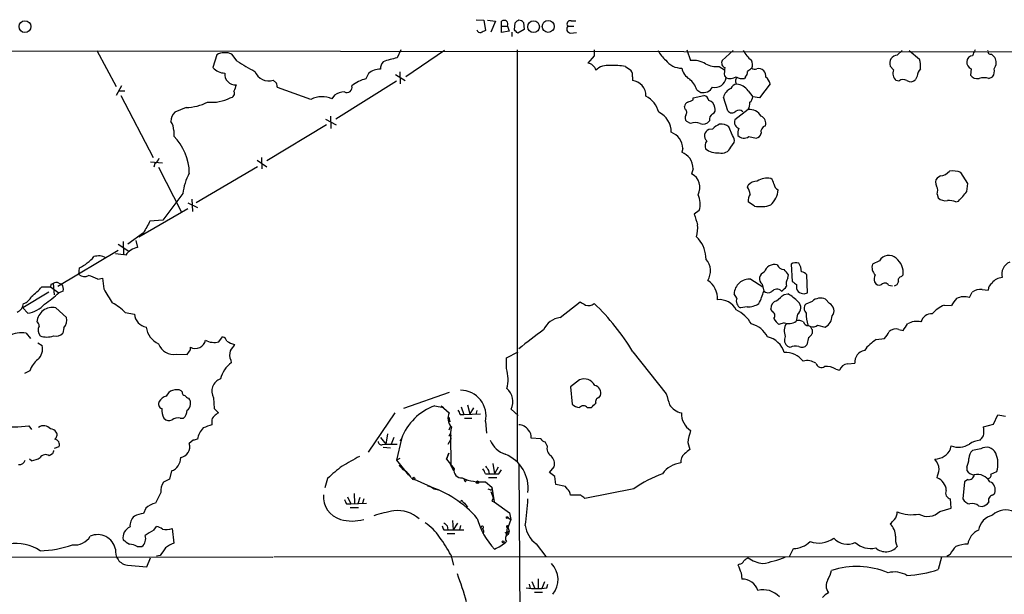
# Model space of a CAD drawing. Extents: x 7 to 1047, y 0 to 897.
# Drawn here: x 536 to 691, y 762 to 852 of the extents above; entities that cross this region are included whole.
import ezdxf

# ---------------------------------------------------------------- set-up
doc = ezdxf.new("R2010")
doc.units = 0
doc.header["$MEASUREMENT"] = 0
doc.layers.add('MAIN', color=5, linetype='CONTINUOUS')

msp = doc.modelspace()

# ---------------------------------------------------------------- linework, layer by layer
at = {"layer": 'MAIN'}
for p, q in [((607.822, 852.2546), (609.0073, 852.1699)), ((609.0073, 852.1699), (609.2613, 850.5613)), ((609.6, 852.1699), (610.87, 852.0006)), ((610.87, 852.0006), (610.108, 850.3073)), ((611.8013, 850.2226), (611.8013, 852.0006)), ((613.8333, 850.6459), (613.918, 851.7466)), ((615.2727, 851.8313), (615.3573, 850.7306)), ((622.7233, 852.0853), (623.4853, 852.0853)), ((612.9867, 850.4766), (611.8013, 850.2226)), ((611.886, 851.2386), (612.7327, 851.2386)), ((612.7327, 851.2386), (612.9867, 850.4766)), ((613.41, 850.3073), (613.41, 849.6299)), ((615.3573, 850.7306), (614.3413, 850.1379)), ((622.2153, 851.2386), (623.1467, 851.2386)), ((622.6387, 850.1379), (623.57, 850.2226)), ((372.364, 847.5133), (733.6367, 847.1746)), ((548.132, 847.4286), (551.18, 841.7559)), ((595.9687, 847.5133), (595.376, 846.2433)), ((602.8267, 847.4286), (596.7307, 843.2799)), ((614.2567, 847.5133), (614.2567, 782.8279)), ((626.364, 847.5133), (626.364, 846.5819)), ((640.9267, 847.5133), (641.5193, 845.8199)), ((648.208, 847.4286), (646.5147, 845.8199)), ((674.0313, 846.6666), (674.7933, 847.4286)), ((675.894, 847.4286), (677.5027, 846.0739)), ((567.0127, 846.7513), (566.42, 844.7193)), ((570.23, 845.7353), (569.3833, 846.8359)), ((626.364, 846.5819), (625.348, 845.3966)), ((689.356, 846.3279), (688.848, 846.8359)), ((595.7993, 844.0419), (595.884, 842.1793)), ((631.2747, 844.8886), (632.1213, 844.2959)), ((646.0067, 844.8886), (646.8533, 844.3806)), ((673.4387, 844.3806), (672.9307, 844.9733)), ((685.6307, 844.5499), (685.546, 843.5339)), ((576.4107, 842.2639), (575.9027, 842.7719)), ((595.2913, 842.6026), (585.724, 836.5913)), ((590.8887, 843.7879), (590.4653, 842.9413)), ((595.122, 843.6186), (596.646, 842.6873)), ((632.3753, 843.2799), (632.3753, 842.6873)), ((646.8533, 843.4493), (647.1073, 843.1106)), ((650.1553, 843.2799), (649.986, 843.0259)), ((674.2853, 842.6026), (673.862, 842.6873)), ((677.164, 843.3646), (676.91, 842.8566)), ((688.4247, 843.0259), (689.0173, 843.2799)), ((552.0267, 841.8406), (551.18, 840.3166)), ((551.6033, 841.0786), (552.5347, 841.0786)), ((581.8293, 839.7239), (576.58, 841.5866)), ((642.5353, 841.2479), (643.128, 840.8246)), ((650.5787, 841.0786), (651.3407, 840.1473)), ((654.05, 842.1793), (652.3567, 839.9779)), ((551.942, 840.3166), (557.022, 830.5799)), ((585.5547, 840.4013), (585.1313, 839.8086)), ((641.9427, 839.9779), (643.636, 840.3166)), ((641.9427, 839.6393), (641.9427, 839.9779)), ((647.3613, 837.9459), (646.684, 840.0626)), ((652.3567, 839.9779), (651.3407, 840.1473)), ((562.1867, 838.4539), (560.4087, 837.6919)), ((640.6727, 838.1999), (640.588, 838.6233)), ((650.5787, 838.1153), (648.462, 836.5066)), ((584.1153, 836.5913), (585.8087, 835.7446)), ((584.8773, 837.0993), (584.962, 835.1519)), ((641.5193, 835.9139), (640.9267, 836.2526)), ((560.2393, 834.8133), (560.2393, 833.9666)), ((584.2847, 835.7446), (574.8867, 830.0719)), ((644.9907, 835.0673), (644.398, 834.9826)), ((648.1233, 834.0513), (647.5307, 835.4059)), ((650.6633, 833.8819), (651.8487, 833.6279)), ((640.334, 832.0193), (640.1647, 831.4266)), ((647.8693, 832.1886), (648.3773, 832.9506)), ((573.3627, 830.1566), (574.8867, 829.1406)), ((574.04, 830.5799), (574.1247, 828.8019)), ((556.5987, 829.9026), (558.4613, 829.7333)), ((557.276, 829.6486), (557.1067, 829.0559)), ((557.8687, 829.0559), (561.4247, 822.1133)), ((573.4473, 829.1406), (563.7953, 823.4679)), ((641.9427, 828.8019), (641.6887, 828.0399)), ((680.8047, 827.7013), (680.2967, 827.3626)), ((685.1227, 826.5159), (684.022, 828.2093)), ((650.494, 825.9233), (650.5787, 826.2619)), ((684.9533, 825.2459), (685.1227, 826.5159)), ((561.6787, 824.9073), (558.546, 820.7586)), ((563.118, 824.0606), (563.2027, 822.1133)), ((680.2967, 824.8226), (680.466, 824.2299)), ((562.4407, 822.5366), (554.736, 818.0493)), ((562.4407, 823.4679), (563.9647, 822.7059)), ((642.874, 822.2826), (642.112, 821.6899)), ((651.5947, 822.9599), (650.5787, 823.6373)), ((683.26, 823.6373), (683.6833, 823.7219)), ((558.546, 820.7586), (556.514, 820.5893)), ((555.498, 818.7266), (553.0427, 816.9486)), ((642.4507, 818.1339), (642.7893, 817.7953)), ((542.036, 810.3446), (551.5187, 816.0173)), ((551.5187, 816.9486), (553.212, 815.8479)), ((552.2807, 817.3719), (552.3653, 815.3399)), ((554.3127, 817.5413), (554.5667, 816.4406)), ((551.0953, 815.5093), (552.3653, 815.3399)), ((552.704, 815.2553), (552.3653, 815.3399)), ((545.338, 812.2073), (545.4227, 813.2233)), ((657.352, 813.8159), (657.5213, 811.1066)), ((671.2373, 814.3239), (670.1367, 813.8159)), ((548.3013, 811.4453), (549.0633, 811.6146)), ((549.0633, 811.6146), (549.2327, 809.9213)), ((651.002, 811.4453), (652.8647, 810.2599)), ((656.844, 811.6146), (656.9287, 812.1226)), ((659.892, 809.3286), (659.8073, 812.1226)), ((674.7087, 811.8686), (674.9627, 812.1226)), ((539.496, 810.2599), (540.8507, 810.2599)), ((540.9353, 810.5986), (540.8507, 810.2599)), ((540.8507, 810.2599), (542.2053, 809.3286)), ((541.274, 810.7679), (541.4433, 808.9899)), ((542.2053, 810.8526), (542.6287, 810.6833)), ((652.78, 810.6833), (653.034, 809.5826)), ((672.6767, 810.5139), (673.2693, 810.4293)), ((687.4087, 809.8366), (688.34, 809.7519)), ((540.5967, 809.4133), (536.5327, 806.9579)), ((542.8827, 809.5826), (542.2053, 809.3286)), ((648.8007, 808.4819), (648.3773, 809.1593)), ((656.2513, 809.0746), (656.844, 809.1593)), ((659.384, 809.1593), (659.892, 809.3286)), ((663.3633, 807.6353), (662.7707, 808.3126)), ((685.3767, 808.5666), (685.8, 809.4133)), ((537.2947, 806.1113), (536.5327, 806.9579)), ((541.6973, 806.9579), (543.3907, 805.4339)), ((621.03, 805.4339), (624.1627, 807.8893)), ((650.4093, 807.1273), (649.3933, 806.9579)), ((654.304, 806.4499), (654.1347, 806.7886)), ((660.654, 807.9739), (659.638, 807.5506)), ((681.3973, 807.3813), (682.5827, 807.2966)), ((552.6193, 806.1959), (554.0587, 805.9419)), ((658.368, 805.9419), (658.114, 804.8413)), ((542.9673, 803.8253), (542.798, 802.9786)), ((656.2513, 804.5873), (655.4047, 804.3333)), ((660.0613, 804.1639), (660.4, 803.9946)), ((661.5007, 804.2486), (662.686, 803.9099)), ((537.0407, 802.9786), (537.718, 802.1319)), ((567.3513, 801.6239), (567.944, 802.3859)), ((660.0613, 802.3013), (659.8073, 801.1159)), ((660.654, 803.5713), (660.654, 802.8939)), ((670.7293, 801.9626), (671.9993, 802.1319)), ((674.2853, 803.5713), (674.9627, 803.4019)), ((538.9033, 801.4546), (539.5807, 801.0313)), ((562.864, 800.3539), (562.864, 800.7773)), ((657.1827, 800.6926), (656.844, 800.8619)), ((560.6627, 799.6766), (562.356, 799.5919)), ((612.5633, 799.0839), (614.426, 800.0153)), ((612.5633, 797.3906), (612.5633, 799.0839)), ((632.46, 800.0153), (637.7093, 793.4113)), ((569.214, 798.7453), (569.2987, 798.3219)), ((666.242, 798.1526), (667.3427, 798.2373)), ((537.6333, 797.0519), (536.7867, 796.6286)), ((664.3793, 797.3059), (664.972, 797.1366)), ((624.078, 795.6126), (622.6387, 794.5119)), ((622.6387, 794.5119), (622.8927, 791.8026)), ((561.594, 793.7499), (561.4247, 793.9193)), ((566.5047, 792.8186), (566.5893, 791.1253)), ((603.5887, 793.6653), (596.392, 791.1253)), ((627.126, 792.8186), (627.38, 793.1573)), ((601.3027, 791.5486), (602.6573, 791.2946)), ((602.3187, 791.5486), (602.6573, 791.2946)), ((602.3187, 791.5486), (603.5887, 790.4479)), ((605.4513, 791.3793), (605.8747, 790.1939)), ((606.4673, 791.7179), (606.806, 790.2786)), ((625.2633, 791.2946), (625.9407, 791.2946)), ((566.5893, 791.1253), (567.2667, 790.4479)), ((595.0373, 790.4479), (590.804, 784.2673)), ((603.504, 789.7706), (603.6733, 789.0086)), ((605.282, 790.1939), (605.8747, 790.1939)), ((605.8747, 790.1939), (608.4993, 790.2786)), ((607.3987, 791.2099), (606.806, 790.2786)), ((607.9067, 790.7866), (607.7373, 790.1939)), ((614.426, 790.0246), (613.3253, 791.0406)), ((689.1867, 788.6699), (689.864, 790.1093)), ((537.464, 788.4159), (537.8873, 787.8233)), ((561.2553, 789.6013), (561.7633, 789.6013)), ((566.2507, 789.0933), (566.2507, 788.5853)), ((603.758, 788.3313), (603.504, 787.7386)), ((605.9593, 789.6013), (607.1447, 789.6013)), ((609.2613, 789.0933), (609.4307, 787.2306)), ((687.578, 788.2466), (689.1867, 788.6699)), ((593.852, 787.1459), (593.598, 785.5373)), ((603.504, 786.8919), (603.9273, 786.8919)), ((603.758, 787.1459), (603.8427, 782.0659)), ((542.2053, 785.1139), (541.4433, 784.8599)), ((563.2873, 786.1299), (562.6947, 785.6219)), ((592.7513, 786.5533), (593.598, 785.5373)), ((593.09, 785.4526), (593.598, 785.5373)), ((593.598, 785.5373), (595.376, 785.5373)), ((594.868, 786.5533), (594.4447, 785.5373)), ((596.0533, 786.3839), (595.2913, 782.9973)), ((596.0533, 786.3839), (595.7993, 786.0453)), ((603.8427, 786.2993), (603.3347, 785.4526)), ((617.982, 786.3839), (616.458, 786.4686)), ((618.998, 785.2833), (618.6593, 785.8759)), ((641.096, 785.7913), (641.4347, 784.6906)), ((682.4133, 784.7753), (682.498, 785.2833)), ((541.1893, 784.0133), (540.6813, 783.6746)), ((593.1747, 785.0293), (594.36, 784.9446)), ((603.1653, 783.1666), (603.504, 784.0979)), ((603.504, 784.0979), (603.1653, 783.1666)), ((687.1547, 784.7753), (685.8847, 784.5213)), ((537.8873, 782.9126), (537.5487, 783.1666)), ((595.7993, 783.2513), (595.2913, 782.9973)), ((595.2913, 782.9973), (597.154, 780.6266)), ((595.7147, 782.2353), (596.0533, 781.8966)), ((595.7147, 782.2353), (596.3073, 781.4733)), ((603.1653, 783.1666), (604.3507, 781.6426)), ((603.6733, 782.4893), (604.266, 781.3886)), ((610.4467, 782.4893), (610.7007, 780.8806)), ((614.5107, 782.3199), (614.68, 756.4119)), ((619.3367, 781.0499), (620.0987, 781.9813)), ((559.9007, 781.3039), (559.562, 780.0339)), ((609.2613, 780.8806), (609.854, 780.8806)), ((609.7693, 781.3886), (609.854, 780.8806)), ((611.2933, 781.8966), (610.7007, 780.8806)), ((611.378, 780.8806), (611.8013, 781.4733)), ((620.1833, 780.4573), (619.3367, 781.0499)), ((620.3527, 779.1873), (620.1833, 780.4573)), ((684.9533, 781.8966), (684.9533, 781.3886)), ((688.7633, 780.7959), (689.6947, 781.2193)), ((559.562, 780.0339), (558.6307, 779.5259)), ((584.454, 780.1186), (584.0307, 778.6793)), ((597.5773, 780.2033), (600.6253, 778.8486)), ((597.8313, 780.2033), (597.916, 780.0339)), ((600.6253, 778.8486), (601.218, 778.5099)), ((606.1287, 779.6106), (606.2133, 779.8646)), ((609.2613, 779.6106), (610.2773, 778.7639)), ((609.7693, 780.2879), (611.0393, 780.2879)), ((621.8767, 778.8486), (620.3527, 779.1873)), ((622.1307, 778.5099), (621.8767, 778.8486)), ((684.6147, 779.6106), (684.3607, 776.9013)), ((685.1227, 779.9493), (684.6147, 779.6106)), ((558.2073, 777.9173), (557.3607, 776.2239)), ((588.6027, 777.7479), (588.6873, 776.2239)), ((601.218, 778.5099), (601.8953, 778.3406)), ((610.0233, 778.3406), (609.6847, 778.4253)), ((610.108, 778.0866), (610.5313, 776.9859)), ((610.2773, 778.7639), (610.616, 776.4779)), ((624.2473, 777.4939), (622.6387, 777.4939)), ((632.6293, 778.5099), (624.9247, 776.9859)), ((689.0173, 777.4939), (689.356, 777.8326)), ((587.4173, 776.1393), (588.0947, 776.1393)), ((587.5867, 777.2399), (588.0947, 776.1393)), ((588.0947, 776.1393), (590.55, 776.2239)), ((589.534, 777.1553), (589.1953, 776.1393)), ((590.1267, 776.9013), (589.9573, 776.2239)), ((605.7053, 776.4779), (605.9593, 776.2239)), ((605.9593, 776.2239), (606.4673, 775.6313)), ((610.2773, 776.5626), (610.616, 776.4779)), ((610.616, 776.4779), (613.0713, 774.6999)), ((682.498, 775.4619), (682.4133, 776.9013)), ((686.816, 775.8006), (687.4087, 775.7159)), ((555.8367, 775.4619), (555.498, 774.6153)), ((588.01, 775.5466), (589.28, 775.5466)), ((613.0713, 774.6999), (613.2407, 773.6839)), ((680.72, 774.9539), (682.498, 775.4619)), ((603.25, 772.6679), (603.3347, 772.0753)), ((604.0967, 773.5146), (604.1813, 772.0753)), ((604.8587, 773.0913), (604.1813, 772.0753)), ((605.3667, 772.7526), (605.1973, 772.0753)), ((612.7327, 772.6679), (612.4787, 770.9746)), ((612.7327, 772.6679), (612.9867, 771.8213)), ((612.8173, 773.9379), (613.2407, 773.6839)), ((613.2407, 773.6839), (612.8173, 772.4986)), ((612.902, 772.6679), (612.8173, 772.4986)), ((557.1067, 771.9906), (557.53, 772.5833)), ((559.9853, 772.2446), (560.2393, 769.9586)), ((602.742, 772.0753), (603.3347, 772.0753)), ((603.25, 771.4826), (604.4353, 771.4826)), ((603.3347, 772.0753), (605.8747, 772.0753)), ((612.394, 771.5673), (612.9867, 771.8213)), ((612.5633, 771.8213), (612.8173, 771.3133)), ((612.9867, 771.8213), (612.8173, 771.3133)), ((617.22, 769.8739), (618.744, 767.8419)), ((554.482, 769.4506), (555.244, 769.4506)), ((558.1227, 768.0113), (557.53, 767.9266)), ((603.8427, 768.0959), (604.266, 766.4873)), ((657.098, 767.8419), (657.6907, 769.1119)), ((682.3287, 768.1806), (681.8207, 767.8419)), ((454.2367, 767.8419), (575.818, 767.7573)), ((552.958, 766.4873), (556.006, 766.2333)), ((556.006, 766.2333), (556.5987, 767.6726)), ((854.8793, 767.9266), (575.9873, 767.7573)), ((649.224, 766.6566), (648.97, 766.5719)), ((680.974, 767.7573), (680.466, 765.8099)), ((649.478, 765.3019), (649.5627, 764.2859)), ((616.1193, 763.5239), (616.2887, 762.8466)), ((616.5427, 763.9473), (617.0507, 762.8466)), ((617.5587, 764.3706), (617.5587, 762.8466)), ((618.5747, 763.8626), (618.1513, 762.8466)), ((618.9133, 762.9313), (619.0827, 763.5239)), ((616.966, 762.2539), (618.236, 762.2539))]:
    msp.add_line(p, q, dxfattribs=at)
for centre, radius in [((536.8456, 851.165), 0.9282), ((616.8384, 851.1498), 0.9208), ((619.1349, 851.1998), 0.9389), ((598.0006, 780.1187), 0.1893), ((608.0336, 779.526), 0.2116), ((612.6903, 773.9803), 0.1338), ((612.0341, 770.1491), 0.1496)]:
    msp.add_circle(centre, radius, dxfattribs=at)
for centre, radius, start, end in [((612.1984, 851.5357), 0.6114, 330.923549, 130.5027), ((614.8487, 851.07), 1.1506, 107.082228, 143.983609), ((614.5376, 851.2038), 0.9665, 40.484912, 91.594926), ((622.6105, 851.5773), 0.5205, 77.480746, 220.597713), ((608.482, 850.8129), 0.599, 196.187132, 279.803533), ((693.6026, 681.0571), 189.3281, 116.453857, 116.683026), ((487.0873, 723.3919), 179.6055, 44.885409, 45.114591), ((622.7117, 850.7978), 0.6639, 138.39513, 263.687446), ((568.284, 844.3845), 2.6866, 65.846741, 118.241969), ((640.0796, 849.0371), 3.9798, 203.838679, 231.914657), ((653.2941, 849.0353), 3.8306, 204.798854, 234.813028), ((688.1915, 846.0954), 2.3575, 143.027543, 168.09094), ((688.721, 847.3016), 0.4827, 164.745922, 285.254078), ((582.823, 864.3762), 22.4959, 235.958711, 244.177159), ((594.4594, 844.5234), 1.7091, 138.736179, 181.948131), ((598.67, 829.6251), 16.9415, 101.211637, 108.927341), ((640.1224, 847.725), 3.0907, 216.085708, 270.78419), ((641.9691, 842.1334), 3.7138, 58.853682, 96.956431), ((647.1665, 845.4389), 0.755, 149.692214, 252.383404), ((649.5569, 845.1649), 1.6992, 341.815622, 25.805033), ((674.0671, 845.439), 1.2281, 91.67042, 202.28396), ((674.5378, 844.9731), 3.1627, 352.310062, 20.368817), ((686.0623, 845.5743), 1.1116, 176.064211, 247.153345), ((685.927, 845.6082), 0.9746, 92.48751, 177.506617), ((688.0035, 845.5013), 1.5851, 323.114198, 31.431793), ((568.2641, 846.304), 2.4315, 220.673627, 270.438299), ((575.1599, 844.9294), 2.2818, 200.599247, 288.997939), ((592.66, 841.817), 2.6499, 88.025513, 131.946873), ((625.3006, 844.0589), 1.3385, 10.198413, 87.970633), ((628.5651, 842.2647), 2.8137, 83.082096, 133.788966), ((629.4126, 835.4971), 9.5743, 78.785131, 93.045058), ((631.2662, 843.5424), 1.1397, 346.684351, 41.38597), ((642.5125, 845.0165), 2.3787, 189.23898, 240.743019), ((645.6916, 848.8169), 3.9409, 242.796448, 274.586037), ((650.706, 843.8302), 3.8715, 166.723295, 185.646241), ((649.5082, 844.0299), 0.9905, 310.787625, 5.602387), ((777.8445, 675.0397), 211.6803, 126.756654, 126.985815), ((651.6067, 845.082), 0.6243, 225.77878, 301.541369), ((652.1873, 843.4171), 1.1609, 43.167467, 102.638012), ((651.9964, 843.301), 1.3803, 355.608298, 41.260899), ((674.7988, 843.8211), 1.4707, 157.63936, 230.434848), ((679.0764, 843.2465), 1.916, 137.136122, 176.466195), ((687.8741, 844.1689), 1.4482, 322.129874, 15.253037), ((569.9411, 843.6757), 1.67, 173.229032, 274.106638), ((591.3761, 838.3683), 4.6628, 101.264146, 131.868752), ((632.1689, 840.3693), 2.3272, 356.615178, 84.911673), ((638.2813, 839.5318), 4.5871, 21.96957, 48.011395), ((645.4175, 843.3196), 1.7027, 255.483038, 352.949278), ((647.7425, 844.8023), 1.807, 249.419833, 302.596917), ((649.2875, 842.6026), 0.7036, 133.779165, 226.220835), ((649.6474, 844.6349), 1.6442, 235.496143, 281.883992), ((652.187, 841.6711), 1.9311, 15.258241, 52.120072), ((674.9775, 841.7866), 1.0701, 57.319785, 130.307419), ((676.1395, 843.5171), 1.0149, 234.853494, 319.395644), ((686.5985, 844.2804), 1.2904, 215.346693, 283.54409), ((687.6627, 839.6811), 3.4305, 77.166122, 102.833878), ((569.1354, 840.6552), 0.6774, 269.483988, 30.001929), ((823.8986, 756.8245), 267.7503, 161.448775, 161.677951), ((407.1998, 799.6076), 174.5047, 13.919645, 14.148868), ((587.1847, 838.0513), 2.86, 92.124062, 124.745835), ((587.4842, 841.6131), 0.8123, 240.051261, 16.264155), ((643.4948, 842.4899), 1.7052, 257.57834, 331.311239), ((648.5772, 839.602), 1.9484, 111.303948, 166.326067), ((648.7334, 841.208), 0.8891, 85.659119, 166.384203), ((648.7043, 839.8622), 2.2345, 32.98173, 87.527377), ((562.1141, 845.9403), 7.4868, 270.555613, 297.518946), ((566.2216, 845.5706), 6.3034, 264.096758, 297.470367), ((583.566, 836.427), 3.7263, 65.161177, 117.778807), ((632.7563, 836.7606), 3.8811, 13.884072, 63.434289), ((641.3981, 838.5448), 0.8139, 111.787031, 174.465227), ((556.8392, 1051.1578), 227.9971, 291.687994, 291.917163), ((643.509, 839.4276), 0.898, 8.130102, 81.869898), ((644.1299, 838.3835), 1.2014, 3.35918, 77.105472), ((649.1243, 839.0468), 1.7271, 327.361645, 8.450061), ((650.2397, 840.2321), 1.1043, 302.481141, 355.595723), ((561.7115, 836.3137), 1.8965, 133.389048, 181.846247), ((635.1398, 834.6599), 3.333, 358.270387, 65.461864), ((640.316, 837.698), 0.6157, 315.783022, 54.598617), ((644.6519, 838.1152), 0.7574, 296.575202, 26.565051), ((648.0311, 838.4265), 0.8244, 215.660484, 316.720225), ((649.1354, 837.2185), 0.8169, 43.090352, 128.104439), ((650.838, 836.0938), 2.038, 29.562508, 97.309477), ((558.0743, 834.9585), 2.1698, 356.163091, 36.612707), ((641.467, 836.8648), 0.8165, 150.361301, 228.569835), ((643.4665, 837.1334), 1.2909, 250.861821, 321.924539), ((645.6011, 836.4886), 1.1286, 122.741022, 187.704346), ((649.5116, 836.1847), 1.0979, 162.949838, 250.176965), ((652.1774, 835.9942), 1.187, 339.334352, 68.590291), ((642.2813, 834.3058), 1.7795, 64.646013, 115.353987), ((644.799, 833.9849), 1.0753, 111.896399, 226.530037), ((647.6904, 832.3438), 3.8348, 114.645013, 134.748556), ((646.3363, 834.0038), 1.8419, 49.573483, 97.643979), ((650.7066, 834.3475), 1.7617, 152.831322, 189.679403), ((653.6013, 834.6101), 1.0148, 107.98322, 192.532482), ((554.5093, 828.1213), 8.1854, 0.023099, 45.570697), ((637.4857, 831.8835), 2.8515, 2.729656, 69.779308), ((645.1354, 832.4149), 1.3348, 143.726778, 201.089593), ((647.3334, 833.2894), 1.0975, 342.019049, 43.966292), ((649.9113, 834.9128), 1.276, 222.465487, 306.109244), ((651.7217, 834.5169), 0.898, 278.130102, 351.869898), ((645.676, 834.2369), 2.9138, 232.197622, 276.516732), ((646.4441, 832.8516), 1.5718, 253.8423, 335.052252), ((556.6975, 830.8056), 1.2936, 296.565051, 346.120598), ((637.7205, 826.7619), 5.2663, 45.147709, 62.346452), ((638.2042, 828.6033), 3.7438, 3.04086, 30.356135), ((680.665, 829.7054), 2.009, 273.987473, 321.810096), ((682.7094, 825.371), 3.1271, 65.18135, 98.558941), ((570.5012, 823.8903), 8.8809, 151.524287, 173.424341), ((640.5397, 825.879), 2.4474, 332.207766, 61.999399), ((651.9569, 824.9591), 1.8965, 88.153753, 136.610952), ((653.5702, 824.597), 2.7397, 78.109295, 124.510246), ((653.5421, 826.3466), 1.1039, 4.400696, 57.530798), ((681.0897, 826.6719), 1.0516, 138.944259, 213.42563), ((647.7701, 824.244), 3.1999, 10.417271, 31.654071), ((651.3831, 825.9867), 3.9669, 313.919384, 352.951122), ((655.7339, 826.5128), 1.0942, 184.2714, 247.773667), ((678.8783, 825.3658), 1.5189, 339.044823, 28.588181), ((639.9057, 823.3114), 3.1415, 340.883904, 27.005497), ((652.4277, 823.7501), 1.8524, 144.622323, 183.491057), ((681.6604, 825.6325), 1.8422, 229.583567, 277.639241), ((682.2017, 820.674), 3.1466, 70.346543, 95.405114), ((303.3478, 1141.9592), 495.9134, 320.079839, 320.30904), ((652.5628, 827.5709), 4.7115, 258.14272, 289.489075), ((1065.7136, 947.8499), 441.9894, 196.584953, 196.814124), ((1021.6824, 565.6572), 530.4451, 151.275382, 151.504564), ((638.3447, 819.4461), 4.3106, 342.277103, 7.337198), ((638.8837, 814.5293), 5.0912, 0.546944, 39.903553), ((554.9689, 813.7523), 2.7182, 98.508982, 146.431531), ((541.6728, 820.4031), 8.1001, 297.577379, 318.173199), ((548.4389, 812.7052), 2.4094, 61.966121, 107.641575), ((641.9002, 812.7576), 2.7599, 327.530082, 41.265801), ((672.7087, 813.5499), 1.6625, 46.074764, 152.2543), ((671.9548, 812.4043), 3.0211, 354.649663, 50.85444), ((654.7625, 812.0624), 1.7135, 76.90538, 163.609516), ((656.2776, 814.1831), 1.2141, 201.846979, 268.758739), ((444.8998, 643.1838), 271.1025, 38.546874, 38.77604), ((658.1141, 812.7152), 1.3388, 71.571818, 124.69786), ((656.3609, 812.5616), 2.6007, 1.520302, 33.190852), ((671.6769, 813.3014), 1.6239, 161.528231, 226.544518), ((692.537, 812.2496), 2.0702, 113.042685, 195.415813), ((546.2089, 813.1026), 1.249, 225.791489, 301.525462), ((545.5059, 806.7), 5.5075, 59.498165, 75.745502), ((650.7636, 809.0693), 2.388, 84.270307, 177.840097), ((653.3914, 811.5342), 1.0478, 105.085344, 234.301496), ((657.987, 810.7256), 1.448, 142.125016, 195.255119), ((658.876, 811.53), 1.1039, 32.469202, 85.599304), ((671.6764, 811.4831), 1.2866, 150.194911, 201.005858), ((674.7986, 811.2389), 0.6361, 98.125007, 199.947705), ((690.5817, 809.6712), 2.0285, 91.141188, 144.380893), ((532.0862, 816.4705), 9.6683, 306.870609, 320.031598), ((583.4446, 725.9783), 94.6976, 116.443722, 116.672824), ((541.8094, 810.0437), 0.9006, 63.921483, 126.475463), ((541.6548, 809.8789), 1.2631, 346.433519, 39.555259), ((1100.2372, 1147.4565), 646.1702, 211.4908678, 211.7200601), ((642.3588, 808.436), 3.4002, 356.491251, 56.637547), ((655.1045, 808.8477), 1.0313, 45.44786, 140.915034), ((654.5143, 811.6583), 2.4565, 302.329512, 327.670488), ((784.8599, 980.2024), 211.6802, 233.018207, 233.24739), ((659.4266, 810.3023), 1.2631, 166.433519, 219.555259), ((671.2373, 811.3607), 0.8339, 203.97086, 293.961791), ((672.0987, 810.1974), 0.6589, 28.704137, 142.491847), ((673.4386, 811.1914), 0.7807, 282.531992, 347.460844), ((687.107, 807.7149), 2.1431, 81.906951, 127.580003), ((689.5536, 809.8083), 1.2149, 120.734063, 182.66081), ((536.0209, 809.6066), 2.0595, 286.832743, 334.990333), ((530.2501, 822.341), 17.6706, 303.174587, 312.57538), ((649.9081, 808.0353), 1.1941, 158.036421, 244.460738), ((643.406, 812.2274), 9.9847, 332.61833, 344.639794), ((653.7247, 810.3761), 1.052, 228.962144, 303.41063), ((401.6463, 1104.9059), 390.3074, 310.487515, 310.716687), ((652.19, 801.6102), 8.8684, 45.074921, 58.346279), ((659.5265, 811.0012), 1.8474, 234.461962, 265.576081), ((661.9723, 806.5189), 1.9634, 66.00551, 132.178091), ((686.0628, 805.7015), 3.8282, 135.236002, 155.375698), ((684.5497, 806.2137), 2.494, 70.634386, 118.891715), ((535.0934, 807.7198), 1.5262, 289.438161, 356.826209), ((536.808, 810.1114), 4.0296, 276.937191, 320.543423), ((541.1696, 804.5731), 2.4425, 77.522843, 175.691431), ((547.5604, 801.5674), 6.8568, 42.456088, 63.803789), ((751.5859, 1019.285), 246.8295, 238.919646, 239.148829), ((625.4841, 808.5885), 1.2972, 248.529947, 312.710139), ((602.5317, 782.321), 34.7677, 30.592557, 46.727213), ((646.0561, 805.2531), 2.9902, 27.186317, 95.823463), ((650.6135, 810.0475), 2.9273, 266.000005, 304.510338), ((655.323, 806.8936), 1.1929, 102.440252, 185.049628), ((657.6284, 806.9496), 1.25, 306.276755, 48.742928), ((660.3998, 806.8733), 1.0194, 138.360392, 228.376263), ((662.8604, 806.5062), 1.236, 318.542392, 65.991857), ((683.7282, 802.2187), 5.6644, 114.299048, 137.759039), ((541.5341, 805.0626), 1.8934, 319.195534, 11.309339), ((556.3238, 806.1485), 2.2745, 185.211534, 259.807133), ((621.5105, 802.0438), 3.424, 98.067154, 155.078536), ((646.2633, 801.6007), 5.5859, 30.28789, 63.954225), ((653.9993, 805.7218), 0.7893, 324.602401, 67.291349), ((657.3516, 806.7037), 3.0674, 207.979423, 230.602432), ((664.1946, 805.7724), 4.4847, 175.666161, 199.863259), ((661.7722, 805.7053), 2.0146, 296.974609, 359.505127), ((679.4924, 804.2062), 1.8209, 88.668877, 162.405893), ((538.3954, 804.1639), 0.6826, 352.88019, 60.261365), ((540.2978, 803.444), 1.38, 152.590104, 220.088372), ((559.3113, 804.3904), 3.4239, 188.067388, 245.080866), ((650.1555, 800.6504), 3.8809, 26.563731, 76.116653), ((656.9287, 806.5767), 2.1016, 251.196051, 304.333567), ((658.4773, 803.3223), 2.226, 147.978519, 202.495919), ((658.4526, 803.0629), 1.8935, 63.439008, 100.301057), ((660.0261, 804.9048), 0.7418, 191.525044, 272.720065), ((660.7386, 805.0391), 1.098, 252.038641, 313.952068), ((660.9502, 804.0369), 0.5518, 184.396316, 237.536771), ((673.8197, 802.0683), 1.5735, 72.788041, 132.272219), ((421.3244, 973.2194), 305.2382, 326.196653, 326.425857), ((677.1415, 801.818), 3.0023, 78.175818, 120.007388), ((536.321, 799.3379), 3.7112, 78.817841, 122.421223), ((540.3004, 805.3482), 2.9867, 249.245249, 290.752957), ((541.7821, 803.7743), 1.2904, 250.846154, 321.930306), ((567.6476, 801.4122), 1.0178, 16.930557, 73.069443), ((829.2016, 522.4007), 351.3465, 126.867533, 127.665592), ((652.8478, 798.9228), 3.5496, 16.494388, 77.324301), ((657.5238, 801.9008), 1.2415, 152.681644, 236.801433), ((659.3416, 803.6138), 1.4969, 298.737847, 331.253601), ((669.2812, 804.8277), 3.8282, 315.236002, 335.375698), ((537.2276, 800.5505), 2.4017, 314.242579, 11.548073), ((560.2056, 802.1134), 2.4793, 199.512206, 280.624198), ((563.667, 802.1512), 1.5914, 239.695099, 350.110905), ((566.5894, 804.2205), 2.7061, 239.959674, 286.352858), ((571.0783, 805.8049), 4.7767, 239.044266, 254.561092), ((823.4678, 631.3427), 305.2796, 146.192733, 146.421916), ((658.0214, 799.486), 1.4694, 69.446237, 124.802919), ((659.0029, 801.8358), 1.0795, 244.448571, 318.17296), ((674.2128, 796.2598), 6.6826, 121.418267, 143.130617), ((372.1446, 926.9497), 228.9113, 326.195348, 326.424573), ((571.1089, 799.579), 2.0702, 162.99006, 203.748076), ((656.4261, 796.3943), 3.5406, 38.037069, 92.829838), ((669.2718, 798.378), 1.9342, 102.089585, 184.171514), ((540.9356, 796.0357), 3.4551, 126.029446, 162.895564), ((572.0883, 794.6276), 4.6292, 127.05679, 165.560904), ((659.8497, 796.1204), 2.5363, 56.578092, 104.499224), ((662.1011, 798.4555), 0.8818, 194.326203, 304.55872), ((662.8825, 794.9653), 2.7783, 57.401323, 95.809092), ((666.2843, 796.798), 1.3553, 91.78859, 165.532083), ((607.0411, 795.6738), 5.7829, 345.827507, 17.269978), ((568.3103, 793.834), 2.0716, 109.89662, 209.351727), ((624.8344, 793.9883), 1.7918, 25.719877, 114.970337), ((626.179, 793.5359), 1.2593, 342.503204, 77.632576), ((559.5365, 791.3066), 1.8307, 105.281195, 149.858003), ((560.6731, 792.2814), 1.8021, 65.350543, 153.956788), ((562.0361, 793.6182), 0.4613, 163.411395, 267.664214), ((562.9487, 793.8346), 1.1516, 216.024081, 252.896174), ((605.3432, 789.9856), 4.0184, 347.170391, 89.664924), ((610.8672, 792.2031), 2.7191, 334.689304, 49.086041), ((627.2159, 792.1889), 0.6361, 98.125007, 199.947705), ((1061.2992, 919.5603), 441.9751, 196.58402, 196.81321), ((558.6053, 791.845), 0.7551, 149.706423, 252.378469), ((561.6488, 791.9164), 1.2619, 304.085491, 40.381143), ((604.1996, 783.3541), 8.6915, 109.469398, 159.598652), ((624.1961, 793.207), 1.916, 227.136122, 266.466195), ((624.6706, 790.7302), 0.8184, 43.598957, 136.396215), ((456.9544, 960.9581), 239.462, 314.885425, 315.114608), ((640.6572, 793.2954), 2.9054, 212.884401, 258.541169), ((560.642, 790.829), 2.2846, 172.548048, 212.50543), ((560.8279, 790.8111), 1.5292, 307.710681, 2.256019), ((567.2365, 789.1901), 0.9905, 130.799562, 185.608144), ((693.9279, 620.844), 211.6803, 126.752594, 126.981777), ((605.2616, 789.5785), 1.8853, 152.539266, 224.948425), ((774.4525, 875.2025), 189.3281, 206.450446, 206.679643), ((643.3879, 790.3842), 3.3085, 178.896796, 235.612509), ((732.8031, 1086.3248), 299.3115, 261.751914, 261.981116), ((535.178, 803.7465), 15.5001, 261.518914, 278.481086), ((539.7867, 787.0622), 1.3591, 38.47876, 125.990491), ((559.5015, 790.2303), 1.0069, 218.661586, 298.718549), ((560.9168, 787.992), 1.6445, 78.12157, 124.500807), ((692.5753, 449.6511), 361.7102, 110.440992, 110.670171), ((607.6613, 787.1089), 3.9035, 163.054721, 191.970302), ((614.3778, 786.5513), 2.0384, 35.624594, 86.261652), ((682.8887, 787.527), 4.7442, 351.274497, 8.724309), ((540.7578, 786.6299), 1.2814, 36.936076, 85.842385), ((541.1196, 786.9732), 0.7879, 301.216895, 32.788529), ((567.1661, 785.7553), 3.2473, 134.35247, 170.356095), ((603.4615, 787.1884), 0.2995, 278.157154, 351.842846), ((615.0183, 786.6943), 1.4573, 351.090328, 45.775685), ((652.8041, 784.1099), 11.8282, 162.565064, 171.82763), ((517.974, 913.4685), 211.6804, 323.018239, 323.247422), ((541.4221, 785.4526), 0.8533, 336.613613, 82.870819), ((561.0581, 785.1116), 1.7143, 279.46452, 17.317738), ((605.976, 616.8647), 174.5653, 103.92564, 104.154823), ((592.9055, 785.9122), 0.4952, 174.390726, 291.872304), ((613.5664, 787.5684), 3.824, 202.097172, 252.145959), ((618.7381, 786.6864), 0.8143, 201.805329, 264.446932), ((620.4077, 784.8892), 1.4638, 164.380973, 236.073273), ((683.711, 787.9757), 2.953, 245.74713, 304.337447), ((687.3094, 782.7303), 3.408, 94.028122, 124.548526), ((540.0807, 782.873), 1.0016, 53.157559, 146.858869), ((668.2739, 741.9173), 133.8752, 161.443679, 161.672862), ((969.105, 105.4845), 777.1521, 119.2434665, 119.472643), ((610.2189, 778.5845), 5.7698, 353.359663, 67.853205), ((618.1998, 782.3345), 1.9315, 349.463258, 43.93435), ((641.7723, 782.6839), 1.7804, 131.696343, 183.542208), ((810.3386, 572.6741), 271.0711, 128.542738, 128.771917), ((679.8642, 785.9878), 2.8228, 271.904284, 334.561526), ((686.8201, 783.3115), 1.5292, 127.710681, 182.256019), ((688.0454, 783.4057), 1.6338, 25.067105, 123.037394), ((685.6458, 782.4253), 4.2247, 343.413381, 23.322712), ((535.9908, 783.2173), 0.9076, 261.41367, 345.971412), ((537.4221, 786.2134), 3.3334, 278.022175, 303.089872), ((559.1514, 783.3611), 2.1894, 290.01329, 1.557278), ((597.8227, 766.7401), 18.9131, 125.872199, 134.979007), ((778.8322, 908.721), 211.6502, 216.756616, 216.98581), ((640.4948, 778.4312), 4.1727, 96.875166, 144.054803), ((677.2034, 781.0599), 3.4678, 8.256511, 37.408522), ((682.2861, 783.2831), 3.0061, 332.533077, 359.393879), ((595.5313, 779.4273), 2.1882, 20.770566, 69.229434), ((605.5134, 781.3886), 1.1901, 167.676933, 275.172636), ((607.6359, 780.4762), 1.675, 13.971531, 44.136456), ((610.616, 1161.8802), 381.0004, 269.885409, 270.114592), ((643.7185, 762.952), 19.1055, 110.215084, 125.480121), ((341.816, 865.5306), 349.0701, 345.851156, 346.080338), ((686.2233, 782.2353), 1.5264, 213.691109, 266.822669), ((685.2678, 780.8141), 0.8769, 260.475375, 353.268025), ((686.609, 778.4716), 2.2886, 29.847356, 101.858873), ((688.3037, 780.6114), 0.4952, 264.390726, 21.872304), ((560.4741, 778.1807), 2.282, 143.88033, 186.627991), ((595.2864, 762.8843), 16.7849, 40.806265, 72.970855), ((608.611, 787.0938), 7.5114, 246.540395, 274.966602), ((606.4249, 780.0762), 0.5518, 184.396316, 237.536771), ((679.5803, 778.1682), 2.1575, 2.32967, 70.606809), ((688.0777, 778.337), 1.3742, 338.466474, 67.93304), ((587.5282, 777.2986), 3.7619, 175.73154, 253.916529), ((610.0798, 778.5945), 0.2602, 257.454468, 40.620402), ((621.2559, 777.4375), 1.3839, 2.335617, 50.794485), ((497.586, 607.8899), 211.6804, 53.018218, 53.2474), ((682.5827, 777.8326), 0.9466, 153.437656, 259.690822), ((689.1833, 776.6947), 0.8163, 101.73393, 201.668461), ((557.8821, 773.2761), 2.9936, 100.030598, 133.099504), ((756.5529, 861.1179), 189.2834, 206.447062, 206.676272), ((605.536, 776.478), 0.1693, 359.966157, 180.033843), ((610.8282, 776.5199), 0.5525, 122.502209, 175.567893), ((569.1467, 779.5808), 46.8799, 351.62491, 356.72338), ((685.5806, 777.4875), 1.3534, 205.665737, 264.943162), ((685.8422, 774.7843), 1.4075, 46.223406, 105.701045), ((687.0696, 777.3251), 1.6445, 281.899604, 325.486632), ((556.2794, 769.301), 5.3714, 98.364676, 114.420296), ((599.3005, 749.9954), 25.4324, 100.037069, 107.305266), ((595.4671, 770.0467), 5.0277, 47.754521, 96.843588), ((672.0407, 774.9118), 1.991, 321.923103, 358.776901), ((676.3159, 780.6115), 6.18, 248.304298, 280.272755), ((678.7917, 776.9055), 2.7436, 239.953866, 314.655925), ((689.7443, 771.4789), 2.9727, 104.155915, 170.088041), ((691.0826, 772.1355), 3.0364, 64.202898, 132.857965), ((555.3321, 772.7004), 1.9612, 130.489751, 185.905941), ((588.3064, 780.0486), 6.6199, 254.038673, 285.960495), ((595.8417, 766.9529), 7.3638, 32.319617, 57.680383), ((603.445, 772.7273), 0.9588, 183.551733, 222.844497), ((729.9959, 899.9218), 179.6053, 224.885409, 225.114592), ((618.5087, 776.5844), 10.8662, 194.556743, 224.064488), ((612.7031, 772.5473), 0.1242, 76.209948, 336.904427), ((612.8174, 815.0179), 42.3501, 269.885409, 270.114456), ((619.6698, 773.2523), 4.1731, 186.877235, 234.052775), ((503.9444, 942.6701), 239.462, 314.885425, 315.114608), ((670.7216, 770.8885), 3.0605, 3.199249, 43.795261), ((548.2663, 768.3997), 2.8977, 12.508219, 113.3889), ((554.123, 770.7828), 1.8692, 113.377693, 189.738973), ((554.369, 770.6359), 1.4733, 306.435105, 20.169163), ((560.1569, 765.6033), 7.0782, 115.526406, 128.485479), ((557.0428, 770.2758), 2.3584, 53.024664, 78.077809), ((559.0962, 774.4883), 2.4134, 254.747588, 291.616695), ((608.7816, 772.4422), 0.1996, 261.849602, 188.150398), ((608.457, 771.7789), 0.552, 327.533585, 57.533584), ((613.1306, 770.6613), 0.7233, 115.665284, 218.341866), ((687.8727, 769.4259), 2.7739, 112.392494, 172.472239), ((535.2204, 762.3353), 7.5908, 58.008378, 96.726373), ((539.1725, 783.4732), 14.7001, 270.270888, 290.505956), ((544.7228, 772.4365), 2.7611, 261.653617, 330.081131), ((722.1213, 1024.1392), 305.2796, 236.196632, 236.425805), ((553.26, 767.4174), 2.3722, 58.993164, 89.113543), ((562.018, 765.5548), 4.7494, 111.99384, 129.934081), ((583.1901, 756.9161), 23.4844, 28.427858, 36.514377), ((607.8778, 775.5194), 7.0793, 293.500405, 311.442051), ((657.6521, 772.8835), 3.7718, 270.586367, 314.917291), ((661.7043, 773.9403), 3.9781, 249.56381, 305.966803), ((666.2098, 772.7612), 2.9781, 223.251604, 294.130287), ((669.8758, 772.8111), 3.6954, 228.502817, 282.009317), ((676.3178, 770.636), 2.5755, 170.540238, 207.403772), ((684.9925, 765.2139), 4.5773, 88.370001, 112.240966), ((553.2746, 768.6725), 2.208, 170.753113, 261.756136), ((854.8542, 556.966), 364.1287, 144.349103, 144.578298), ((672.2141, 770.9761), 2.3727, 228.589862, 319.98727), ((686.9934, 765.7364), 5.2663, 135.147709, 152.346452), ((617.0587, 764.2335), 3.6243, 320.23653, 43.783693), ((966.7237, 892.9368), 341.9583, 201.686821, 201.916004), ((649.1455, 767.4667), 0.8139, 275.534773, 338.212969), ((777.2399, 598.0687), 211.6803, 126.752594, 126.981777), ((653.421, 771.3781), 4.6701, 232.510027, 263.15864), ((648.5418, 788.6024), 22.2844, 281.185588, 290.705275), ((542.2741, 742.2363), 66.6414, 16.111607, 20.094824), ((658.3682, 766.9953), 5.5031, 329.488529, 345.749118), ((667.6977, 753.6776), 12.6126, 67.166941, 108.469569), ((673.5657, 761.5346), 3.8911, 59.248367, 104.491589), ((674.7985, 782.2817), 17.4196, 272.490024, 288.986952), ((649.721, 761.8088), 2.4822, 16.358538, 93.656536), ((664.6601, 763.2482), 1.8203, 148.425698, 216.349276), ((617.3047, 773.1618), 10.3562, 261.063671, 278.935782), ((652.9869, 759.303), 3.3246, 41.176846, 105.423651), ((664.6331, 759.4604), 3.0674, 117.979423, 140.602432)]:
    msp.add_arc(centre, radius, start, end, dxfattribs=at)

doc.saveas('drawing.dxf')
